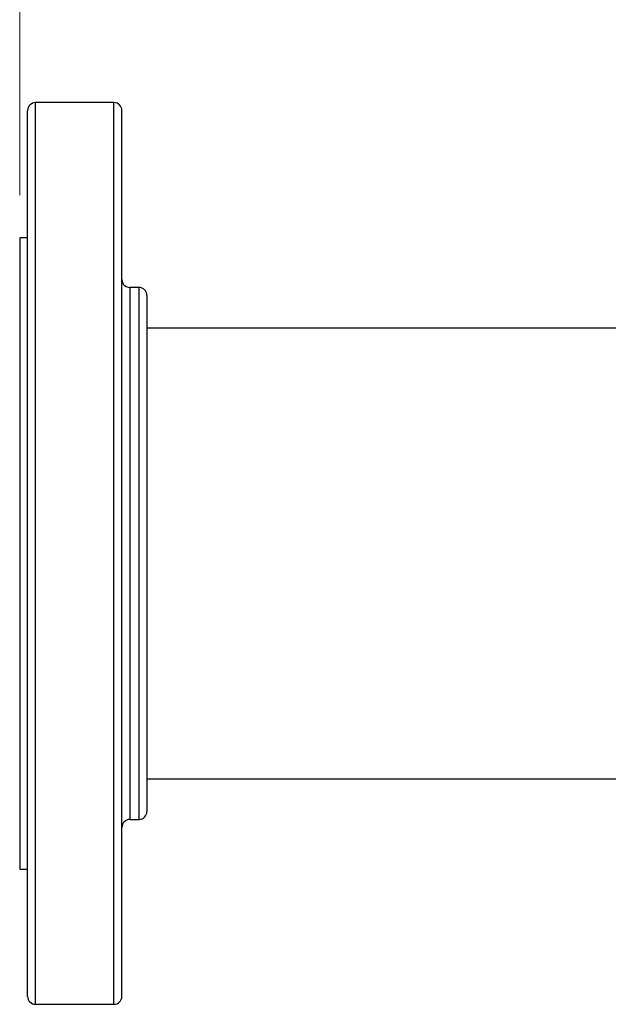
# Model space of a CAD drawing. Units: inches. Extents: x 0.4 to 10.6, y 0.4 to 8.1.
# Drawn here: x 6.1 to 6.3, y 6.5 to 6.8 of the extents above; entities that cross this region are included whole.
import ezdxf

# ---------------------------------------------------------------- set-up
doc = ezdxf.new("R2010")
doc.units = ezdxf.units.IN
doc.header["$MEASUREMENT"] = 0
doc.styles.add('SLDTEXTSTYLE0', font='TXT', dxfattribs={"width": 0.75})
doc.dimstyles.new('SLDDIMSTYLE1', dxfattribs={"dimtxt": 0.125, "dimasz": 0.13, "dimexe": 0, "dimexo": 0.0625, "dimgap": 0.03125, "dimtad": 0, "dimtih": 1, "dimtoh": 1, "dimdec": 1, "dimlfac": 30, "dimrnd": 1e-09, "dimzin": 12, "dimdsep": 46, "dimtxsty": 'SLDTEXTSTYLE0', "dimsah": 1, "dimcen": 0.09, "dimadec": 0, "dimazin": 3, "dimtfac": 1, "dimtofl": 0, "dimtmove": 0, "dimatfit": 3, "dimfxl": 0, "dimfrac": 2, "dimtolj": 1, "dimtzin": 12, "dimarcsym": 0})

# ---------------------------------------------------------------- blocks, each defined once
blk = doc.blocks.new('_D_11')
at = {"color": 7, "linetype": 'Continuous', "lineweight": 18}
for p, q in [((6.14229, 6.78814), (6.14229, 7.29916)), ((7.54053, 6.84647), (7.54053, 7.29916)), ((6.14229, 7.17416), (6.67978, 7.17416)), ((7.54053, 7.17416), (7.00304, 7.17416))]:
    blk.add_line(p, q, dxfattribs=at)
for points in [[(6.14229, 7.17416), (6.27229, 7.15416), (6.27229, 7.19416)], [(7.54053, 7.17416), (7.41053, 7.19416), (7.41053, 7.15416)]]:
    blk.add_solid(points, dxfattribs=at)
at = {"color": 7, "linetype": 'Continuous', "lineweight": 18, "insert": (6.67978, 7.23607), "char_height": 0.125, "attachment_point": 1, "style": 'SLDTEXTSTYLE0'}
blk.add_mtext('41.9', dxfattribs=at)

msp = doc.modelspace()

# ---------------------------------------------------------------- linework, layer by layer
at = {"color": 7, "linetype": 'Continuous', "lineweight": 25}
for p, q in [((6.17362, 6.81892), (6.14754, 6.81892)), ((6.14491, 6.77391), (6.14229, 6.77391)), ((6.14229, 6.77391), (6.14229, 6.66892)), ((6.18195, 6.75742), (6.17887, 6.75742)), ((7.46483, 6.74392), (6.18458, 6.74392)), ((6.14229, 6.66892), (6.14229, 6.56394)), ((6.18458, 6.59392), (6.36531, 6.59392)), ((6.17887, 6.58042), (6.18195, 6.58042)), ((6.14229, 6.56394), (6.14491, 6.56394)), ((6.14754, 6.51892), (6.17362, 6.51892))]:
    msp.add_line(p, q, dxfattribs=at)
at = {"color": 1, "linetype": 'Continuous', "lineweight": 25}
for p, q in [((6.14754, 6.72633), (6.14754, 6.81892)), ((6.17362, 6.72633), (6.17362, 6.81892)), ((6.17887, 6.75742), (6.17887, 6.70279)), ((6.18195, 6.58042), (6.18195, 6.75742)), ((6.14754, 6.51892), (6.14754, 6.72633)), ((6.17362, 6.51892), (6.17362, 6.72633)), ((6.17887, 6.70279), (6.17887, 6.58042))]:
    msp.add_line(p, q, dxfattribs=at)
at = {"color": 7, "linetype": 'Continuous', "lineweight": 25}
for centre, start, end in [((6.14754, 6.8163), 90, 180), ((6.17362, 6.8163), 0, 90), ((6.17887, 6.76005), 180, 270), ((6.18195, 6.7548), 0, 90), ((6.18195, 6.58305), 270, 0), ((6.17887, 6.5778), 90, 180), ((6.14754, 6.52155), 180, 270), ((6.17362, 6.52155), 270, 0)]:
    msp.add_arc(centre, 0.00262, start, end, dxfattribs=at)
for points, knots in [([(6.14491, 6.72532), (6.14491, 6.72936), (6.14491, 6.73758), (6.14491, 6.74938), (6.14491, 6.76085), (6.14491, 6.77172), (6.14491, 6.7818), (6.14491, 6.79088), (6.14491, 6.79877), (6.14491, 6.80532), (6.14491, 6.81042), (6.14491, 6.8136), (6.14491, 6.81536), (6.14491, 6.81619), (6.14491, 6.81623), (6.14491, 6.81624)], [0, 0, 0, 0, 0.076377, 0.155324, 0.236617, 0.319974, 0.405058, 0.491486, 0.578833, 0.666647, 0.754461, 0.841809, 0.899434, 0.956629, 1, 1, 1, 1]), ([(6.17625, 6.72532), (6.17625, 6.72936), (6.17625, 6.73758), (6.17625, 6.74938), (6.17625, 6.76085), (6.17625, 6.77172), (6.17625, 6.7818), (6.17625, 6.79088), (6.17625, 6.79877), (6.17625, 6.80532), (6.17625, 6.81042), (6.17625, 6.8136), (6.17625, 6.81536), (6.17625, 6.81619), (6.17625, 6.81623), (6.17625, 6.81624)], [0, 0, 0, 0, 0.076377, 0.155324, 0.236617, 0.319974, 0.405058, 0.491486, 0.578833, 0.666647, 0.754461, 0.841809, 0.899434, 0.956629, 1, 1, 1, 1]), ([(6.18458, 6.7548), (6.18458, 6.75465), (6.18458, 6.75436), (6.18458, 6.75215), (6.18458, 6.74891), (6.18458, 6.74491), (6.18458, 6.74051), (6.18458, 6.73538), (6.18458, 6.72896), (6.18458, 6.72112), (6.18458, 6.71183), (6.18458, 6.70511), (6.18458, 6.70179)], [0, 0, 0, 0, 0.107812, 0.216948, 0.327182, 0.411756, 0.497037, 0.582606, 0.66803, 0.78044, 0.891177, 1, 1, 1, 1]), ([(6.14491, 6.52157), (6.14491, 6.52169), (6.14491, 6.52192), (6.14491, 6.52406), (6.14491, 6.52756), (6.14491, 6.53254), (6.14491, 6.53888), (6.14491, 6.54648), (6.14491, 6.55521), (6.14491, 6.5649), (6.14491, 6.5754), (6.14491, 6.5867), (6.14491, 6.59885), (6.14491, 6.61187), (6.14491, 6.62562), (6.14491, 6.63992), (6.14491, 6.65456), (6.14491, 6.66931), (6.14491, 6.68397), (6.14491, 6.6983), (6.14491, 6.71217), (6.14491, 6.72097), (6.14491, 6.72532)], [0, 0, 0, 0, 0.047625, 0.097995, 0.148869, 0.2, 0.25113, 0.302005, 0.352375, 0.402006, 0.450685, 0.498757, 0.547775, 0.597678, 0.648242, 0.69923, 0.75039, 0.801463, 0.852196, 0.902345, 0.951681, 1, 1, 1, 1]), ([(6.17625, 6.52157), (6.17625, 6.52169), (6.17625, 6.52192), (6.17625, 6.52406), (6.17625, 6.52756), (6.17625, 6.53254), (6.17625, 6.53888), (6.17625, 6.54648), (6.17625, 6.55521), (6.17625, 6.5649), (6.17625, 6.5754), (6.17625, 6.5867), (6.17625, 6.59885), (6.17625, 6.61187), (6.17625, 6.62562), (6.17625, 6.63992), (6.17625, 6.65456), (6.17625, 6.66931), (6.17625, 6.68397), (6.17625, 6.6983), (6.17625, 6.71217), (6.17625, 6.72097), (6.17625, 6.72532)], [0, 0, 0, 0, 0.0476251, 0.0979948, 0.1488692, 0.1999999, 0.2511305, 0.3020049, 0.3523746, 0.4020057, 0.4506849, 0.4987567, 0.5477754, 0.5976775, 0.6482423, 0.6992303, 0.7503896, 0.801463, 0.8521963, 0.9023448, 0.9516811, 1, 1, 1, 1]), ([(6.18458, 6.70179), (6.18458, 6.69934), (6.18458, 6.69445), (6.18458, 6.68667), (6.18458, 6.6786), (6.18458, 6.67018), (6.18458, 6.66162), (6.18458, 6.65296), (6.18458, 6.64437), (6.18458, 6.636), (6.18458, 6.62798), (6.18458, 6.62044), (6.18458, 6.61348), (6.18458, 6.60722), (6.18458, 6.60165), (6.18458, 6.59687), (6.18458, 6.59281), (6.18458, 6.58947), (6.18458, 6.5868), (6.18458, 6.58476), (6.18458, 6.58351), (6.18458, 6.58296), (6.18458, 6.58309), (6.18458, 6.5831)], [0, 0, 0, 0, 0.046598, 0.093197, 0.142592, 0.19199, 0.243042, 0.2949, 0.347309, 0.399999, 0.452689, 0.505098, 0.556956, 0.608008, 0.657402, 0.7068, 0.753397, 0.799998, 0.846594, 0.893195, 0.942589, 0.991988, 1, 1, 1, 1])]:
    msp.add_open_spline(points, degree=3, knots=knots, dxfattribs=at)

# ---------------------------------------------------------------- dimensions: what is measured, and where the dimension line sits
at = {"color": 7, "linetype": 'Continuous', "lineweight": 18}
dim = msp.add_linear_dim(base=(7.54053, 7.17416), p1=(6.14229, 6.73814), p2=(7.54053, 6.79647), dimstyle='SLDDIMSTYLE1', dxfattribs=at)
dim.commit()
dim.dimension.update_dxf_attribs({"geometry": '_D_11', "text_midpoint": (6.84141, 7.17416), "dimtype": 160})

doc.saveas('drawing.dxf')
